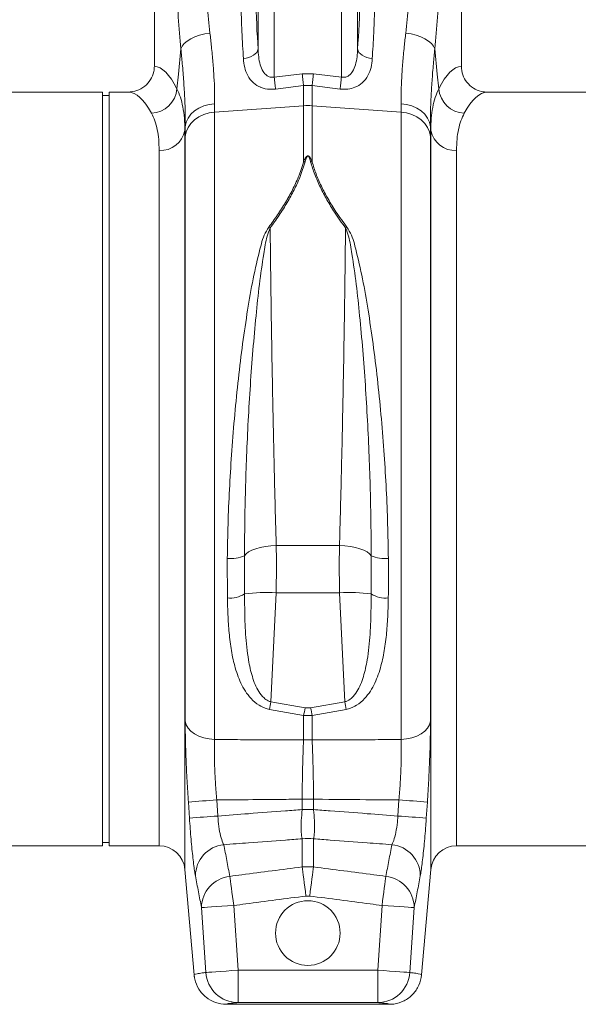
# Model space of a CAD drawing. Units: millimetres. Extents: x 2612 to 54431, y -8193 to 8439.
# Drawn here: x 5561 to 5735, y -668 to -361 of the extents above; entities that cross this region are included whole.
import ezdxf

# ---------------------------------------------------------------- set-up
doc = ezdxf.new("R2010")
doc.units = ezdxf.units.MM
doc.header["$LTSCALE"] = 5
doc.layers.add('ACO-QMAX', color=10, linetype='Continuous')

# ---------------------------------------------------------------- blocks, each defined once
blk = doc.blocks.new('VIEW')
at = {"layer": 'ACO-QMAX', "linetype": 'Continuous', "lineweight": 20}
for p, q in [((1700.367, 215.3459), (1700.367, 125.2752)), ((1795.9645, 125.2752), (1795.9645, 215.3459)), ((1732.6696, 130.6658), (1732.6696, 145.8298)), ((1737.6818, 145.8298), (1737.6818, 121.9115)), ((1758.6496, 121.9115), (1758.6496, 145.8298)), ((1763.6619, 145.8298), (1763.6619, 130.6658)), ((1737.6818, 121.9115), (1746.4117, 122.9462)), ((1746.4117, 122.9462), (1749.9198, 122.9462)), ((1749.9198, 122.9462), (1758.6496, 121.9115)), ((1684.2664, 117.2327), (1602.8811, 117.2327)), ((1684.2664, 0), (1684.2664, 117.2327)), ((1692.1925, 117.2327), (1686.2789, 117.2327)), ((1686.2789, 0), (1686.2789, 117.2327)), ((1746.8502, 119.2646), (1738.1204, 118.194)), ((1746.8502, 112.9983), (1746.8502, 119.2646)), ((1749.4813, 119.2646), (1746.8502, 119.2646)), ((1749.4813, 119.2646), (1749.4813, 112.9983)), ((1758.2111, 118.194), (1749.4813, 119.2646)), ((1885.5242, 117.2327), (1804.139, 117.2327)), ((1686.2789, 116.2264), (1684.2664, 116.2264)), ((1719.1472, 113.6387), (1719.1246, 111.0011)), ((1777.207, 111.0011), (1777.1843, 113.6387)), ((1719.1246, 111.0011), (1746.8502, 112.9983)), ((1719.1246, 111.0011), (1719.1246, -84.194)), ((1746.8502, 95.5947), (1746.8502, 112.9983)), ((1777.207, 111.0011), (1749.4813, 112.9983)), ((1749.4813, 112.9983), (1749.4813, 95.5947)), ((1777.207, -84.194), (1777.207, 111.0011)), ((1709.9996, 106.4888), (1709.8817, 105.3213)), ((1709.8817, 105.3213), (1709.8817, -124.5813)), ((1709.977, 103.4695), (1709.9996, 106.4888)), ((1786.3319, 106.4888), (1786.3545, 103.4695)), ((1786.4497, 105.3213), (1786.3319, 106.4888)), ((1786.4497, -124.5813), (1786.4497, 105.3213)), ((1709.977, -78.4813), (1709.977, 103.4695)), ((1786.3545, 103.4695), (1786.3545, -78.4813)), ((1701.862, -117.2327), (1701.862, 99.1088)), ((1794.4694, 99.1088), (1794.4694, -117.2327)), ((1684.2664, -117.2327), (1684.2664, 0)), ((1686.2789, -117.2327), (1686.2789, 0)), ((1738.3154, -23.8039), (1758.0161, -23.8039)), ((1767.8742, -38.8609), (1767.8751, -27.0296)), ((1723.1099, -40.1095), (1723.0884, -27.8003)), ((1738.2751, -38.5394), (1736.6698, -72.4349)), ((1758.0563, -38.5394), (1738.2751, -38.5394)), ((1759.6617, -72.4349), (1758.0563, -38.5394)), ((1736.6698, -72.4349), (1747.2887, -74.3402)), ((1749.0428, -74.3402), (1759.6617, -72.4349)), ((1746.8502, -76.7434), (1736.2312, -74.7852)), ((1747.2887, -74.3402), (1749.0428, -74.3402)), ((1760.1002, -74.7852), (1749.4813, -76.7434)), ((1746.8502, -84.2606), (1746.8502, -76.7434)), ((1749.4813, -76.7434), (1746.8502, -76.7434)), ((1749.4813, -76.7434), (1749.4813, -84.2606)), ((1711.2904, -108.6416), (1710.9544, -103.6421)), ((1719.7854, -102.9778), (1720.1216, -107.9643)), ((1746.4004, -102.7363), (1749.9311, -102.7363)), ((1746.4004, -105.9777), (1746.4004, -102.7363)), ((1749.9311, -102.7363), (1749.9311, -105.9777)), ((1776.2099, -107.9643), (1776.5461, -102.9778)), ((1785.377, -103.6421), (1785.0411, -108.6416)), ((1746.4004, -105.9777), (1749.9311, -105.9777)), ((1684.2664, -116.2264), (1686.2789, -116.2264)), ((1746.4004, -123.7956), (1746.4004, -115.0352)), ((1593.2116, -117.2327), (1684.2664, -117.2327)), ((1686.2789, -117.2327), (1701.862, -117.2327)), ((1794.4694, -117.2327), (1885.5242, -117.2327)), ((1709.8817, -124.5813), (1712.749, -157.3549)), ((1746.4004, -123.7956), (1749.9311, -123.7956)), ((1783.5824, -157.3549), (1786.4497, -124.5813)), ((1748.7542, -132.8531), (1747.5773, -132.8531)), ((1716.3957, -156.6346), (1715.0455, -136.447)), ((1725.0701, -135.7952), (1726.4203, -155.9444)), ((1769.9112, -155.9444), (1771.2614, -135.7952)), ((1781.286, -136.447), (1779.9358, -156.6346)), ((1726.4203, -155.9444), (1726.4203, -166.0072)), ((1726.4203, -155.9444), (1769.9112, -155.9444)), ((1769.9112, -166.0072), (1769.9112, -155.9444)), ((1712.749, -157.3549), (1712.7529, -157.3514)), ((1783.5782, -157.3514), (1783.5824, -157.3549)), ((1773.5578, -166.5408), (1722.7736, -166.5408)), ((1769.9112, -166.0072), (1726.4203, -166.0072))]:
    blk.add_line(p, q, dxfattribs=at)
at = {"layer": 'ACO-QMAX', "linetype": 'Continuous', "lineweight": 20, "flags": 128}
for points in [[(1708.6551, 130.7329), (1709.0431, 131.5628), (1709.6942, 132.3697), (1710.5905, 133.1314), (1711.7072, 133.8268), (1713.0134, 134.4367), (1714.473, 134.9443), (1716.0457, 135.3355), (1717.688, 135.5994)], [(1778.6434, 135.5994), (1780.2858, 135.3355), (1781.8584, 134.9443), (1783.3181, 134.4367), (1784.6243, 133.8268), (1785.741, 133.1314), (1786.6372, 132.3697), (1787.2884, 131.5628), (1787.6764, 130.7329)], [(1707.402, 118.2816), (1707.8636, 122.8688), (1708.6551, 130.7329)], [(1728.0958, 127.65), (1728.969, 127.7808), (1729.8014, 128.0016), (1730.567, 128.3053), (1731.2419, 128.6826), (1731.8051, 129.1217), (1732.239, 129.6089), (1732.5302, 130.129), (1732.6696, 130.6658)], [(1768.2357, 127.65), (1767.3625, 127.7808), (1766.5301, 128.0016), (1765.7646, 128.3053), (1765.0897, 128.6826), (1764.5265, 129.1217), (1764.0925, 129.6089), (1763.8013, 130.129), (1763.6619, 130.6658)], [(1787.6764, 130.7329), (1788.4679, 122.8688), (1788.9295, 118.2816)], [(1746.8502, 119.2646), (1746.8062, 119.6334), (1746.7581, 120.0378), (1746.7062, 120.4733), (1746.6512, 120.9353), (1746.5936, 121.4189), (1746.534, 121.9188), (1746.4732, 122.4297), (1746.4117, 122.9462)], [(1749.4813, 119.2646), (1749.5252, 119.6334), (1749.5734, 120.0378), (1749.6253, 120.4733), (1749.6803, 120.9353), (1749.7379, 121.4189), (1749.7975, 121.9188), (1749.8583, 122.4297), (1749.9198, 122.9462)], [(1738.1204, 118.194), (1738.0768, 118.564), (1738.0288, 118.9707), (1737.977, 119.4097), (1737.9219, 119.8763), (1737.8642, 120.3652), (1737.8046, 120.8711), (1737.7436, 121.3884), (1737.6818, 121.9115)], [(1758.2111, 118.194), (1758.2547, 118.564), (1758.3027, 118.9707), (1758.3545, 119.4097), (1758.4095, 119.8763), (1758.4672, 120.3652), (1758.5269, 120.8711), (1758.5879, 121.3884), (1758.6496, 121.9115)], [(1709.9996, 106.4888), (1710.3035, 107.8467), (1710.903, 109.1408), (1711.7798, 110.3317), (1712.9073, 111.3832), (1714.2512, 112.2633), (1715.7706, 112.9453), (1717.4193, 113.4085), (1719.1472, 113.6387)], [(1777.1843, 113.6387), (1778.9122, 113.4085), (1780.5609, 112.9453), (1782.0803, 112.2633), (1783.4241, 111.3832), (1784.5516, 110.3317), (1785.4284, 109.1408), (1786.0279, 107.8467), (1786.3319, 106.4888)], [(1709.977, 103.4695), (1710.2816, 104.8918), (1710.8815, 106.2489), (1711.7585, 107.4996), (1712.886, 108.606), (1714.2297, 109.5343), (1715.7488, 110.2564), (1717.3971, 110.7503), (1719.1246, 111.0011)], [(1777.207, 111.0011), (1778.9344, 110.7503), (1780.5827, 110.2564), (1782.1017, 109.5343), (1783.4454, 108.606), (1784.5729, 107.4996), (1785.4499, 106.2489), (1786.0499, 104.8918), (1786.3545, 103.4695)], [(1738.3154, -23.8039), (1736.6003, -23.8978), (1734.9354, -24.0986), (1733.3695, -24.4005), (1731.9484, -24.7946), (1730.7137, -25.2694), (1729.7016, -25.811), (1728.9418, -26.4035), (1728.4564, -27.0296)], [(1767.8751, -27.0296), (1767.3897, -26.4035), (1766.6298, -25.811), (1765.6177, -25.2694), (1764.3831, -24.7946), (1762.962, -24.4005), (1761.3961, -24.0986), (1759.7312, -23.8978), (1758.0161, -23.8039)], [(1709.977, -78.4813), (1710.2816, -79.5601), (1710.8815, -80.5894), (1711.7585, -81.5381), (1712.886, -82.3772), (1714.2297, -83.0814), (1715.7488, -83.6291), (1717.3971, -84.0037), (1719.1246, -84.194)], [(1777.207, -84.194), (1778.9344, -84.0037), (1780.5827, -83.6291), (1782.1017, -83.0814), (1783.4454, -82.3772), (1784.5729, -81.5381), (1785.4499, -80.5894), (1786.0499, -79.5601), (1786.3545, -78.4813)], [(1747.5773, -132.8531), (1747.3935, -131.4388), (1747.2134, -130.0531), (1747.0408, -128.7238), (1746.8789, -127.478), (1746.7311, -126.3406), (1746.6004, -125.3347), (1746.4894, -124.4807), (1746.4004, -123.7956)], [(1748.7542, -132.8531), (1748.938, -131.4388), (1749.118, -130.0531), (1749.2908, -128.7238), (1749.4526, -127.478), (1749.6004, -126.3406), (1749.7311, -125.3347), (1749.8421, -124.4807), (1749.9311, -123.7956)], [(1723.8791, -126.7392), (1723.9692, -127.4241), (1724.0814, -128.278), (1724.2137, -129.2836), (1724.3633, -130.4208), (1724.5271, -131.6665), (1724.7019, -132.9955), (1724.8841, -134.3811), (1725.0701, -135.7952)], [(1771.2614, -135.7952), (1771.4474, -134.3811), (1771.6296, -132.9955), (1771.8044, -131.6665), (1771.9682, -130.4208), (1772.1178, -129.2836), (1772.25, -128.278), (1772.3624, -127.4241), (1772.4524, -126.7392)], [(1715.0455, -136.447), (1715.3341, -136.4282), (1715.9697, -136.3869), (1716.9297, -136.3245), (1718.1797, -136.2432), (1719.6752, -136.146), (1721.363, -136.0362), (1723.1829, -135.9179), (1725.0701, -135.7952)], [(1771.2614, -135.7952), (1773.1486, -135.9179), (1774.9685, -136.0362), (1776.6562, -136.146), (1778.1518, -136.2432), (1779.4018, -136.3245), (1780.3617, -136.3869), (1780.9973, -136.4282), (1781.286, -136.447)], [(1716.3957, -156.6346), (1716.6771, -156.6152), (1717.3079, -156.5718), (1718.2653, -156.5059), (1719.5151, -156.4198), (1721.0124, -156.3167), (1722.7036, -156.2003), (1724.528, -156.0747), (1726.4203, -155.9444)], [(1769.9112, -155.9444), (1771.8035, -156.0747), (1773.6279, -156.2003), (1775.319, -156.3167), (1776.8164, -156.4198), (1778.0662, -156.5059), (1779.0236, -156.5718), (1779.6543, -156.6152), (1779.9358, -156.6346)]]:
    blk.add_lwpolyline(points, dxfattribs=at)
at = {"layer": 'ACO-QMAX', "linetype": 'Continuous', "lineweight": 20}
blk.add_circle((1748.1657, -144.3797), 10.0629, dxfattribs=at)
for centre, radius, start, end in [((1699.1008, 119.0055), 8.3327, 272.566653, 355.016136), ((1797.2307, 119.0054), 8.3326, 184.983428, 267.43335), ((1748.1658, 94.7257), 18.3199, 85.882012, 94.117988), ((1702.3696, 106.7361), 7.6442, 266.193042, 349.334536), ((1793.962, 106.7362), 7.6443, 190.66617, 273.806252), ((1746.215, 88.421), 7.2018, 81.42583, 84.939925), ((1750.1158, 88.4268), 7.1959, 95.058647, 98.575599), ((1731.2694, 66.1672), 10.2235, 59.634767, 62.443839), ((1765.0267, 66.2312), 10.1504, 117.546041, 120.375354), ((1724.3227, -17.3181), 10.5547, 263.284415, 293.056985), ((1772.0088, -17.3177), 10.555, 246.943413, 276.715368), ((1724.0294, -31.9726), 8.1888, 263.552515, 302.733082), ((1734.9659, -87.5483), 49.1204, 86.137116, 97.614266), ((1761.3656, -87.5474), 49.1196, 82.385638, 93.862981), ((1772.3021, -31.9723), 8.189, 237.26742, 276.447267), ((1452.0222, -20.5438), 289.3388, 349.195004, 349.668462), ((2049.8252, -19.5146), 294.9498, 190.336042, 190.800493), ((1451.268, -21.5685), 300.6877, 349.426544, 349.892045), ((2038.9126, -22.6908), 294.4353, 190.103013, 190.578399), ((1748.1658, -59.7236), 24.5723, 266.931013, 273.068987), ((1738.3624, -408.9896), 306.5751, 93.473977, 95.129114), ((1757.9708, -408.9648), 306.5503, 84.870795, 86.526055), ((1738.632, -407.2346), 299.8422, 93.539347, 95.231876), ((1757.697, -407.2671), 299.8748, 84.768216, 86.460561), ((1748.1657, -131.5864), 16.6451, 83.911761, 96.088239), ((1701.862, -125.283), 8.0503, 5, 90), ((1722.9949, -126.6619), 9.8353, 95.852198, 179.749788), ((1773.3366, -126.6618), 9.8353, 0.249876, 84.147751), ((1794.4694, -125.283), 8.0503, 90, 175), ((1724.8966, -136.5381), 9.8515, 95.928248, 179.470234), ((1771.435, -136.538), 9.8514, 0.529388, 84.072131), ((1726.4296, -155.9499), 10.0573, 183.903407, 269.946617), ((1769.9018, -155.9499), 10.0573, 270.053238, 356.096396)]:
    blk.add_arc(centre, radius, start, end, dxfattribs=at)
for centre, major_axis, ratio, start_param, end_param in [((1721.2471, 171.0895), (0, 82.0199), 0.17634797, 1.81890282, 2.08522026), ((1775.0843, 171.0895), (0, 82.0199), 0.17634797, 4.19796505, 4.46428249), ((1737.3197, 171.0895), (0, 66.775), 0.08749123, 1.94605783, 2.221027), ((1759.0118, 171.0895), (0, 66.775), 0.08749123, 4.06215831, 4.33712748), ((1700.1205, 0), (0, 125.283), 0.17632698, 5.94728953, 6.27202696), ((1796.211, 0), (0, 125.283), 0.17632698, 0.01115835, 0.33589578), ((1692.1925, 0), (0, 117.2327), 0.18843527, 5.94728953, 6.28318531), ((1804.139, 0), (0, 117.2327), 0.18843527, 0, 0.33589578)]:
    blk.add_ellipse(centre, major_axis=major_axis, ratio=ratio, start_param=start_param, end_param=end_param, dxfattribs=at)
for points, knots in [([(1716.259, 153.3731), (1716.4362, 150.3156), (1716.7939, 144.1439), (1717.3882, 138.465), (1717.688, 135.5994)], [0, 0, 0, 0, 0.49540071, 1, 1, 1, 1]), ([(1778.6434, 135.5994), (1778.9381, 138.4118), (1779.533, 144.0884), (1779.8916, 150.2594), (1780.0725, 153.3731)], [0, 0, 0, 0, 0.49541726, 1, 1, 1, 1]), ([(1728.0958, 127.65), (1728.0155, 129.0061), (1727.8545, 131.7249), (1727.5759, 137.353), (1727.4154, 141.8451), (1727.3102, 144.7913)], [0, 0, 0, 0, 0.25508353, 0.51143258, 1, 1, 1, 1]), ([(1769.0213, 144.7913), (1768.9685, 143.2437), (1768.8627, 140.1409), (1768.6154, 134.2951), (1768.3861, 130.282), (1768.2357, 127.65)], [0, 0, 0, 0, 0.25508377, 0.51143661, 1, 1, 1, 1]), ([(1717.688, 135.5994), (1717.8441, 134.1908), (1718.1893, 131.0738), (1718.6186, 126.5133), (1718.9559, 121.9036), (1719.1576, 117.5555), (1719.1506, 114.9443), (1719.1472, 113.6387)], [0, 0, 0, 0, 0.1688752, 0.37369667, 0.57851385, 0.78925866, 1, 1, 1, 1]), ([(1777.1843, 113.6387), (1777.1804, 114.9063), (1777.1727, 117.4416), (1777.3654, 121.7326), (1777.7001, 126.3736), (1778.1367, 131.0242), (1778.4874, 134.1909), (1778.6434, 135.5994)], [0, 0, 0, 0, 0.20478839, 0.40957968, 0.62034982, 0.83112485, 1, 1, 1, 1]), ([(1709.9996, 106.4888), (1710.0049, 107.8809), (1710.0153, 110.6651), (1709.8386, 115.3952), (1709.5292, 120.5192), (1709.1245, 125.6655), (1708.7999, 129.17), (1708.6551, 130.7329)], [0, 0, 0, 0, 0.20441344, 0.40883172, 0.61957863, 0.83033394, 1, 1, 1, 1]), ([(1732.6696, 130.6658), (1732.7138, 129.8299), (1732.8021, 128.1597), (1733.2688, 125.7815), (1734.0436, 123.7868), (1735.0836, 122.5162), (1736.0392, 121.9884), (1736.8448, 121.792), (1737.3772, 121.868), (1737.6818, 121.9115)], [0, 0, 0, 0, 0.2188295, 0.43722593, 0.64514196, 0.79569269, 0.87052938, 0.92589195, 1, 1, 1, 1]), ([(1758.6496, 121.9115), (1758.9543, 121.8683), (1759.5619, 121.7823), (1760.3624, 122.0187), (1761.2899, 122.5698), (1762.2889, 123.787), (1763.0624, 125.7815), (1763.5294, 128.1597), (1763.6177, 129.8299), (1763.6619, 130.6658)], [0, 0, 0, 0, 0.074111571, 0.147789401, 0.204268386, 0.35482626, 0.562753862, 0.781159779, 1, 1, 1, 1]), ([(1787.6764, 130.7329), (1787.5316, 129.1699), (1787.2124, 125.7233), (1786.8147, 120.6824), (1786.5028, 115.5947), (1786.3172, 110.7976), (1786.327, 107.9251), (1786.3319, 106.4888)], [0, 0, 0, 0, 0.169666, 0.37413029, 0.57858752, 0.78929636, 1, 1, 1, 1]), ([(1738.1204, 118.194), (1737.5121, 118.1512), (1735.9417, 118.0406), (1734.388, 118.3938), (1732.6754, 119.0558), (1730.9708, 120.1207), (1729.3552, 122.2717), (1728.3882, 124.8624), (1728.1934, 126.72), (1728.0958, 127.65)], [0, 0, 0, 0, 0.09652556, 0.24917058, 0.25868939, 0.42348443, 0.62360779, 0.81156169, 1, 1, 1, 1]), ([(1768.2357, 127.65), (1768.1381, 126.72), (1767.9432, 124.8624), (1766.977, 122.2718), (1765.3578, 120.1204), (1763.1212, 118.7173), (1761.229, 118.2361), (1759.6427, 118.0883), (1758.8202, 118.149), (1758.2111, 118.194)], [0, 0, 0, 0, 0.18836041, 0.37623746, 0.57627657, 0.74100577, 0.86971925, 0.9035175, 1, 1, 1, 1]), ([(1692.1925, 117.2327), (1693.1234, 117.3237), (1694.9856, 117.5057), (1697.4621, 118.9282), (1699.3083, 121.0151), (1700.2422, 123.2689), (1700.3327, 124.7246), (1700.367, 125.2752)], [0, 0, 0, 0, 0.21924488, 0.4385545, 0.6559991, 0.86988367, 1, 1, 1, 1]), ([(1795.9645, 125.2752), (1796.0527, 124.3814), (1796.2291, 122.5939), (1797.6038, 120.2084), (1799.6329, 118.3902), (1801.9373, 117.3845), (1803.4931, 117.2772), (1804.139, 117.2327)], [0, 0, 0, 0, 0.21046863, 0.42089507, 0.63258298, 0.847462, 1, 1, 1, 1]), ([(1707.402, 118.2816), (1707.7783, 117.4265), (1708.531, 115.7163), (1709.2913, 112.6452), (1709.7889, 109.2288), (1709.8508, 106.6238), (1709.8817, 105.3213)], [0, 0, 0, 0, 0.24768423, 0.49536285, 0.74768233, 1, 1, 1, 1]), ([(1786.4497, 105.3213), (1786.4796, 106.6003), (1786.5392, 109.1584), (1787.0246, 112.5643), (1787.7808, 115.6659), (1788.5466, 117.4097), (1788.9295, 118.2816)], [0, 0, 0, 0, 0.247653763, 0.495309253, 0.747651431, 1, 1, 1, 1]), ([(1701.862, 99.1088), (1701.8336, 100.2598), (1701.7768, 102.5618), (1701.3095, 105.6114), (1700.5804, 108.3746), (1699.8428, 109.9123), (1699.4739, 110.6812)], [0, 0, 0, 0, 0.24739174, 0.49478541, 0.74738843, 1, 1, 1, 1]), ([(1796.8575, 110.6812), (1796.4957, 109.9288), (1795.772, 108.4241), (1795.0387, 105.6916), (1794.5583, 102.6321), (1794.4991, 100.2832), (1794.4694, 99.1088)], [0, 0, 0, 0, 0.24743406, 0.49485989, 0.74743122, 1, 1, 1, 1]), ([(1735.9989, 75.2309), (1736.929, 76.4986), (1738.7891, 79.0339), (1741.265, 82.9151), (1743.4421, 86.8375), (1745.4409, 91.105), (1746.348, 93.9948), (1746.8502, 95.5947)], [0, 0, 0, 0, 0.18811895, 0.37620671, 0.56874418, 0.76123835, 1, 1, 1, 1]), ([(1747.2887, 95.5423), (1746.7867, 93.9281), (1745.8902, 91.0453), (1743.928, 86.804), (1741.7822, 82.8778), (1739.297, 78.9258), (1737.3907, 76.3008), (1736.4375, 74.9882)], [0, 0, 0, 0, 0.238968684, 0.426765178, 0.614599523, 0.807283588, 1, 1, 1, 1]), ([(1746.8502, 95.5947), (1746.9828, 95.9091), (1747.1618, 96.3339), (1747.4394, 96.812), (1747.5958, 97.033), (1747.7376, 97.1923), (1747.8625, 97.2978), (1747.9818, 97.3621), (1748.0706, 97.3907), (1748.1541, 97.4006), (1748.2347, 97.3955), (1748.3334, 97.3701), (1748.5177, 97.2746), (1748.9948, 96.766), (1749.2495, 96.1567), (1749.4587, 95.6497), (1749.4813, 95.5947)], [0, 0, 0, 0, 0.23180306, 0.31313306, 0.36940746, 0.40891518, 0.44866996, 0.46803565, 0.48554375, 0.49838261, 0.51137709, 0.52690556, 0.55200164, 0.62726436, 0.95960772, 1, 1, 1, 1]), ([(1749.0428, 95.5423), (1749.0277, 95.5973), (1748.8901, 96.0979), (1748.7267, 96.6878), (1748.4094, 97.2149), (1748.2815, 97.3178), (1748.2135, 97.3452), (1748.1577, 97.3507), (1748.0999, 97.34), (1748.0403, 97.3101), (1747.9601, 97.2439), (1747.8782, 97.1385), (1747.7845, 96.9799), (1747.6806, 96.7586), (1747.4947, 96.277), (1747.3765, 95.8556), (1747.2887, 95.5423)], [0, 0, 0, 0, 0.042504449, 0.386913846, 0.458869992, 0.480088065, 0.491890278, 0.501203914, 0.510501089, 0.52417907, 0.540770031, 0.577835927, 0.616666798, 0.673547411, 0.757318196, 1, 1, 1, 1]), ([(1759.8941, 74.9882), (1758.7283, 76.603), (1756.637, 79.4995), (1754.0557, 83.7302), (1751.9756, 87.6651), (1750.2336, 91.6268), (1749.4397, 94.2372), (1749.0428, 95.5423)], [0, 0, 0, 0, 0.23686275, 0.42488417, 0.61287057, 0.80645608, 1, 1, 1, 1]), ([(1749.4813, 95.5947), (1749.8651, 94.3399), (1750.6328, 91.8299), (1752.338, 87.9459), (1754.4232, 84.0081), (1757.0484, 79.7372), (1759.167, 76.8303), (1760.3326, 75.2309)], [0, 0, 0, 0, 0.187640426, 0.375319028, 0.569100739, 0.762923458, 1, 1, 1, 1]), ([(1723.0884, -27.8003), (1723.1478, -24.2624), (1723.2667, -17.1807), (1723.7204, -6.4128), (1724.3742, 4.5281), (1725.2455, 15.5942), (1726.3383, 26.706), (1727.6425, 37.6278), (1729.1629, 48.0744), (1730.8018, 57.9938), (1732.4409, 65.1821), (1733.6749, 70.0418), (1734.4618, 72.7732), (1735.4889, 74.4155), (1735.9989, 75.2309)], [0, 0, 0, 0, 0.09951583, 0.19919468, 0.29871314, 0.40243999, 0.50652519, 0.61061494, 0.71434786, 0.81236392, 0.91035326, 0.94039608, 0.97040495, 1, 1, 1, 1]), ([(1736.4375, 74.9882), (1736.0842, 74.1321), (1735.375, 72.413), (1734.8879, 69.6814), (1734.1079, 64.7697), (1733.0345, 57.4918), (1731.9988, 47.4864), (1731.0424, 37.002), (1730.2382, 26.1063), (1729.5779, 15.0649), (1729.0712, 4.1747), (1728.7132, -6.4801), (1728.4909, -16.861), (1728.4679, -23.642), (1728.4564, -27.0296)], [0, 0, 0, 0, 0.02954839, 0.05933069, 0.08913031, 0.18828322, 0.28744722, 0.39159167, 0.49612682, 0.60066117, 0.70480436, 0.80314831, 0.90165658, 1, 1, 1, 1]), ([(1736.4375, 74.9882), (1736.4562, 73.0915), (1736.4938, 69.298), (1736.5621, 63.3617), (1736.6394, 57.2596), (1736.7385, 50.1098), (1736.8637, 41.9009), (1737.0219, 32.5366), (1737.199, 22.9792), (1737.3931, 13.3886), (1737.6007, 3.9234), (1737.8231, -5.4361), (1738.0602, -14.7377), (1738.2303, -20.7818), (1738.3154, -23.8039)], [0, 0, 0, 0, 0.06353958, 0.1270792, 0.19148327, 0.25588722, 0.34756685, 0.43924649, 0.53359158, 0.62793656, 0.71962046, 0.81130458, 0.90565209, 1, 1, 1, 1]), ([(1758.0161, -23.8039), (1758.0988, -20.868), (1758.2641, -14.9962), (1758.4997, -5.7931), (1758.7246, 3.6511), (1758.9346, 13.2067), (1759.1269, 22.7054), (1759.3032, 32.174), (1759.4636, 41.6347), (1759.5913, 49.9948), (1759.691, 57.1757), (1759.768, 63.2531), (1759.8369, 69.2199), (1759.875, 73.0654), (1759.8941, 74.9882)], [0, 0, 0, 0, 0.09168409, 0.183368281, 0.277715927, 0.37206345, 0.463743185, 0.555423071, 0.649767954, 0.744112769, 0.807652358, 0.871191922, 0.935596029, 1, 1, 1, 1]), ([(1767.8751, -27.0296), (1767.8636, -23.642), (1767.8406, -16.861), (1767.6182, -6.4801), (1767.2603, 4.1747), (1766.7535, 15.0649), (1766.0933, 26.1063), (1765.2891, 37.002), (1764.3327, 47.4864), (1763.297, 57.4918), (1762.2235, 64.7697), (1761.4435, 69.6814), (1760.9565, 72.413), (1760.2473, 74.1321), (1759.8941, 74.9882)], [0, 0, 0, 0, 0.09834342, 0.19685171, 0.29519566, 0.39933886, 0.50387319, 0.60840834, 0.71255279, 0.8117168, 0.91086979, 0.94066941, 0.9704516, 1, 1, 1, 1]), ([(1760.3326, 75.2309), (1760.8426, 74.4155), (1761.8697, 72.7732), (1762.6566, 70.0418), (1763.8905, 65.1821), (1765.5296, 57.9938), (1767.1687, 48.0744), (1768.6889, 37.6278), (1769.9931, 26.706), (1771.086, 15.5942), (1771.9573, 4.5281), (1772.611, -6.4128), (1773.0648, -17.1807), (1773.1837, -24.2624), (1773.2431, -27.8003)], [0, 0, 0, 0, 0.02959481, 0.05960369, 0.08964652, 0.18763588, 0.28565204, 0.3893849, 0.49347468, 0.59755996, 0.70128682, 0.80080526, 0.90048414, 1, 1, 1, 1]), ([(1738.3154, -23.8039), (1738.3509, -26.1661), (1738.4226, -30.9464), (1738.3246, -35.9888), (1738.2751, -38.5394)], [0, 0, 0, 0, 0.49415387, 1, 1, 1, 1]), ([(1758.0563, -38.5394), (1758.0077, -36.0477), (1757.9091, -31.0053), (1757.9802, -26.223), (1758.0161, -23.8039)], [0, 0, 0, 0, 0.49415519, 1, 1, 1, 1]), ([(1728.4564, -27.0296), (1728.4565, -27.158), (1728.4609, -31.0829), (1728.4591, -35.0366), (1728.4573, -38.8609)], [0, 0, 0, 0, 0.03271342, 1, 1, 1, 1]), ([(1773.2431, -27.8003), (1773.2445, -27.9369), (1773.286, -32.084), (1773.2533, -36.1639), (1773.2216, -40.1095)], [0, 0, 0, 0, 0.03292357, 1, 1, 1, 1]), ([(1728.4573, -38.8609), (1728.4659, -40.3195), (1728.4907, -44.5266), (1728.6991, -51.4107), (1729.4249, -58.5578), (1730.5402, -63.7401), (1731.685, -67.0166), (1732.8234, -69.2857), (1734.1833, -71.0687), (1735.4483, -71.9724), (1736.2145, -72.3073), (1736.5111, -72.3904), (1736.6698, -72.4349)], [0, 0, 0, 0, 0.11953251, 0.34479903, 0.56981983, 0.72005095, 0.79148451, 0.86275117, 0.93319882, 0.97545723, 0.98687822, 1, 1, 1, 1]), ([(1759.6617, -72.4349), (1759.8201, -72.39), (1760.5504, -72.1833), (1761.2662, -71.7165), (1762.4097, -70.721), (1763.5102, -69.285), (1764.6458, -67.0168), (1765.7917, -63.74), (1766.9063, -58.5579), (1767.6325, -51.4107), (1767.8407, -44.5266), (1767.8656, -40.3195), (1767.8742, -38.8609)], [0, 0, 0, 0, 0.01312316, 0.06048824, 0.06670305, 0.13715808, 0.20843223, 0.2798738, 0.43012035, 0.65516478, 0.88045495, 1, 1, 1, 1]), ([(1736.2312, -74.7852), (1735.9932, -74.7342), (1734.831, -74.4854), (1732.7125, -73.4911), (1730.4489, -71.5274), (1728.6412, -69.1364), (1726.8186, -65.7707), (1725.2997, -61.3341), (1724.1735, -55.8495), (1723.5366, -50.2868), (1723.23, -45.0319), (1723.1465, -41.6099), (1723.1099, -40.1095)], [0, 0, 0, 0, 0.01719893, 0.08396677, 0.16402652, 0.2383051, 0.3127628, 0.4611635, 0.60345804, 0.74612229, 0.88869086, 1, 1, 1, 1]), ([(1773.2216, -40.1095), (1773.185, -41.6099), (1773.1014, -45.0319), (1772.7949, -50.2868), (1772.158, -55.8495), (1771.0319, -61.3341), (1769.5129, -65.7707), (1767.6903, -69.1364), (1765.8825, -71.5274), (1763.619, -73.4911), (1761.5004, -74.4854), (1760.3383, -74.7342), (1760.1002, -74.7852)], [0, 0, 0, 0, 0.11130913, 0.25387757, 0.39654176, 0.53883625, 0.68723732, 0.76169499, 0.83597355, 0.91603326, 0.98280108, 1, 1, 1, 1]), ([(1710.9544, -103.6421), (1710.8135, -101.4147), (1710.5275, -96.8934), (1710.2218, -90.332), (1710.0158, -84.0331), (1709.99, -80.3498), (1709.977, -78.4813)], [0, 0, 0, 0, 0.24606462, 0.49947557, 0.74609614, 1, 1, 1, 1]), ([(1786.3545, -78.4813), (1786.3421, -80.2945), (1786.3171, -83.9742), (1786.1146, -90.2079), (1785.8076, -96.8266), (1785.522, -101.3481), (1785.377, -103.6421)], [0, 0, 0, 0, 0.24665763, 0.50056496, 0.74661267, 1, 1, 1, 1]), ([(1719.1246, -84.194), (1719.0943, -85.5434), (1719.0328, -88.284), (1719.141, -92.94), (1719.3805, -97.8887), (1719.6491, -101.2643), (1719.7854, -102.9778)], [0, 0, 0, 0, 0.24624503, 0.50008049, 0.74623388, 1, 1, 1, 1]), ([(1719.1246, -84.194), (1721.8289, -84.2004), (1728.3811, -84.216), (1737.623, -84.2382), (1744.1608, -84.2541), (1746.8502, -84.2606)], [0, 0, 0, 0, 0.2926351, 0.70900948, 1, 1, 1, 1]), ([(1746.4004, -102.7363), (1746.4121, -101.089), (1746.4359, -97.7469), (1746.5318, -92.9247), (1746.6664, -88.3186), (1746.7884, -85.6255), (1746.8502, -84.2606)], [0, 0, 0, 0, 0.24798919, 0.50312961, 0.74819178, 1, 1, 1, 1]), ([(1749.4813, -84.2606), (1754.0446, -84.2495), (1760.5822, -84.2336), (1769.824, -84.2115), (1774.5026, -84.2004), (1777.207, -84.194)], [0, 0, 0, 0, 0.4937342, 0.70736276, 1, 1, 1, 1]), ([(1749.4813, -84.2606), (1749.5416, -85.5877), (1749.6637, -88.2783), (1749.7975, -92.8379), (1749.8949, -97.6989), (1749.9189, -101.0414), (1749.9311, -102.7363)], [0, 0, 0, 0, 0.24507784, 0.49687037, 0.74486898, 1, 1, 1, 1]), ([(1776.5461, -102.9778), (1776.6786, -101.316), (1776.9477, -97.9411), (1777.1869, -93.0376), (1777.2983, -88.3308), (1777.2377, -85.5869), (1777.207, -84.194)], [0, 0, 0, 0, 0.2461527, 0.4998786, 0.74612458, 1, 1, 1, 1]), ([(1746.4004, -102.7363), (1744.1648, -102.7562), (1738.0881, -102.8101), (1729.2164, -102.8904), (1722.5807, -102.9519), (1719.7854, -102.9778)], [0, 0, 0, 0, 0.25196533, 0.68489723, 1, 1, 1, 1]), ([(1776.5461, -102.9778), (1773.7508, -102.9519), (1765.8124, -102.8783), (1756.9405, -102.7984), (1750.8637, -102.7446), (1749.9311, -102.7363)], [0, 0, 0, 0, 0.315104293, 0.894885854, 1, 1, 1, 1]), ([(1720.1216, -107.9643), (1723.3157, -107.7215), (1730.3393, -107.1875), (1739.0991, -106.5263), (1744.6649, -106.1081), (1746.4004, -105.9777)], [0, 0, 0, 0, 0.36467805, 0.80190865, 1, 1, 1, 1]), ([(1746.4004, -115.0352), (1746.3947, -115.0136), (1746.266, -114.5222), (1746.1462, -113.6224), (1746.0616, -111.6974), (1746.0838, -109.3765), (1746.2942, -107.1174), (1746.4004, -105.9777)], [0, 0, 0, 0, 0.01378788, 0.31471862, 0.40375772, 0.69920118, 1, 1, 1, 1]), ([(1749.9311, -105.9777), (1749.9325, -105.99), (1750.0572, -107.1205), (1750.2393, -109.3944), (1750.2693, -111.6904), (1750.1856, -113.6737), (1750.0426, -114.4388), (1749.9311, -115.0352)], [0, 0, 0, 0, 0.00328309, 0.30089919, 0.59639277, 0.68544679, 1, 1, 1, 1]), ([(1749.9311, -105.9777), (1751.6665, -106.1081), (1757.2323, -106.5263), (1765.9922, -107.1875), (1773.0158, -107.7215), (1776.2099, -107.9643)], [0, 0, 0, 0, 0.19809314, 0.63532052, 1, 1, 1, 1]), ([(1713.1597, -126.6189), (1713.0913, -126.2343), (1712.934, -125.3498), (1712.6704, -123.4745), (1712.378, -121.0627), (1712.0843, -118.2834), (1711.7991, -115.2369), (1711.5277, -111.9903), (1711.3695, -109.7578), (1711.2904, -108.6416)], [0, 0, 0, 0, 0.114045468, 0.262274076, 0.410490278, 0.557757133, 0.705016005, 0.852507818, 1, 1, 1, 1]), ([(1720.1216, -107.9643), (1720.2159, -109.0795), (1720.4053, -111.3188), (1720.9826, -114.2454), (1721.5424, -116.0173), (1721.8937, -116.6894), (1721.9921, -116.8778)], [0, 0, 0, 0, 0.29095693, 0.58427333, 0.88349255, 1, 1, 1, 1]), ([(1774.3394, -116.8778), (1774.5965, -116.3204), (1775.1072, -115.2131), (1775.7373, -112.4042), (1776.08, -109.8395), (1776.184, -108.3387), (1776.2099, -107.9643)], [0, 0, 0, 0, 0.30555736, 0.60696748, 0.90193812, 1, 1, 1, 1]), ([(1785.0411, -108.6416), (1784.9886, -109.392), (1784.8573, -111.2707), (1784.6198, -114.226), (1784.3343, -117.3959), (1784.0368, -120.3096), (1783.7377, -122.8792), (1783.4446, -125.0557), (1783.2627, -126.0978), (1783.1717, -126.6189)], [0, 0, 0, 0, 0.099199681, 0.248348209, 0.397500573, 0.548122973, 0.698756848, 0.84937223, 1, 1, 1, 1]), ([(1746.4004, -115.0352), (1744.6649, -115.1654), (1739.0991, -115.5833), (1730.9629, -116.197), (1724.5627, -116.6827), (1721.9921, -116.8778)], [0, 0, 0, 0, 0.21327415, 0.68401655, 1, 1, 1, 1]), ([(1749.9311, -115.0352), (1749.9311, -116.9511), (1749.9311, -118.8695), (1749.9311, -121.7835), (1749.9311, -122.7908), (1749.9311, -123.7956)], [0, 0, 0, 0, 0.655409399, 0.656267025, 1, 1, 1, 1]), ([(1774.3394, -116.8778), (1771.7688, -116.6827), (1765.3686, -116.197), (1757.2323, -115.5833), (1751.6665, -115.1654), (1749.9311, -115.0352)], [0, 0, 0, 0, 0.31598509, 0.78672396, 1, 1, 1, 1]), ([(1721.9921, -116.8778), (1722.3034, -118.5218), (1722.9259, -121.8098), (1723.5613, -125.0961), (1723.8791, -126.7392)], [0, 0, 0, 0, 0.499999423, 1, 1, 1, 1]), ([(1772.4524, -126.7392), (1772.7701, -125.0961), (1773.4056, -121.8098), (1774.0281, -118.5218), (1774.3394, -116.8778)], [0, 0, 0, 0, 0.50000048, 1, 1, 1, 1]), ([(1723.8791, -126.7392), (1725.1271, -126.5752), (1729.5043, -126), (1737.0112, -125.0172), (1743.2706, -124.2028), (1746.4004, -123.7956)], [0, 0, 0, 0, 0.16625608, 0.5831323, 1, 1, 1, 1]), ([(1749.9311, -123.7956), (1753.0608, -124.2028), (1759.3203, -125.0172), (1766.8272, -126), (1771.2044, -126.5752), (1772.4524, -126.7392)], [0, 0, 0, 0, 0.4168677, 0.83374392, 1, 1, 1, 1]), ([(1715.0455, -136.447), (1714.7279, -134.809), (1714.0928, -131.5326), (1713.4707, -128.2569), (1713.1597, -126.6189)], [0, 0, 0, 0, 0.49995737, 1, 1, 1, 1]), ([(1783.1717, -126.6189), (1782.8607, -128.2569), (1782.2387, -131.5326), (1781.6035, -134.809), (1781.286, -136.447)], [0, 0, 0, 0, 0.50004263, 1, 1, 1, 1]), ([(1747.5773, -132.8531), (1744.4495, -133.2601), (1738.1939, -134.0741), (1730.6917, -135.0563), (1726.3173, -135.6313), (1725.0701, -135.7952)], [0, 0, 0, 0, 0.41687306, 0.83374644, 1, 1, 1, 1]), ([(1771.2614, -135.7952), (1770.0142, -135.6313), (1765.6398, -135.0563), (1758.1376, -134.0741), (1751.882, -133.2601), (1748.7542, -132.8531)], [0, 0, 0, 0, 0.16625312, 0.58312541, 1, 1, 1, 1]), ([(1722.7736, -166.5408), (1721.6423, -166.4296), (1719.3796, -166.2071), (1716.365, -164.4722), (1714.0855, -161.9187), (1713.0081, -159.365), (1712.8065, -157.8009), (1712.749, -157.3549)], [0, 0, 0, 0, 0.22732403, 0.45464767, 0.68197528, 0.90930458, 1, 1, 1, 1]), ([(1712.7529, -157.3514), (1712.7724, -157.322), (1712.8326, -157.2313), (1713.5903, -157.0388), (1714.9367, -156.8184), (1716.0129, -156.6828), (1716.3957, -156.6346)], [0, 0, 0, 0, 0.15874431, 0.48831963, 0.81801163, 1, 1, 1, 1]), ([(1712.7655, -157.3513), (1712.7654, -157.3908), (1712.7647, -157.6998), (1712.8436, -157.9943), (1712.9124, -158.2511)], [0, 0, 0, 0, 0.12789525, 1, 1, 1, 1]), ([(1712.7655, -157.3513), (1712.7654, -157.3908), (1712.7647, -157.6998), (1712.8436, -157.9943), (1712.9124, -158.2511)], [0, 0, 0, 0, 0.12789525, 1, 1, 1, 1]), ([(1783.5824, -157.3549), (1783.373, -158.4723), (1782.9541, -160.7071), (1780.963, -163.559), (1778.2206, -165.6073), (1775.5827, -166.458), (1774.0071, -166.5225), (1773.5578, -166.5408)], [0, 0, 0, 0, 0.22733076, 0.45465861, 0.68198571, 0.90931483, 1, 1, 1, 1]), ([(1779.9358, -156.6346), (1780.2834, -156.6782), (1781.3264, -156.8092), (1782.6731, -157.0256), (1783.4849, -157.2243), (1783.5541, -157.3186), (1783.5782, -157.3514)], [0, 0, 0, 0, 0.1647761, 0.49433591, 0.82399232, 1, 1, 1, 1]), ([(1783.4286, -158.2509), (1783.4678, -158.1031), (1783.545, -157.8119), (1783.5449, -157.5023), (1783.5448, -157.3499)], [0, 0, 0, 0, 0.50785605, 1, 1, 1, 1]), ([(1783.4286, -158.2509), (1783.4694, -158.1035), (1783.5343, -157.8688), (1783.5367, -157.6191), (1783.5376, -157.5264)], [0, 0, 0, 0, 0.628429306, 1, 1, 1, 1]), ([(1726.4203, -166.0072), (1725.8977, -166.0516), (1724.8526, -166.1404), (1723.6979, -166.2739), (1722.9161, -166.4073), (1722.8211, -166.4963), (1722.7736, -166.5408)], [0, 0, 0, 0, 0.24991766, 0.49983276, 0.7499175, 1, 1, 1, 1]), ([(1773.5578, -166.5408), (1773.5104, -166.4964), (1773.4156, -166.4074), (1772.6346, -166.274), (1771.48, -166.1405), (1770.4341, -166.0516), (1769.9112, -166.0072)], [0, 0, 0, 0, 0.24989751, 0.49979725, 0.74989738, 1, 1, 1, 1])]:
    blk.add_open_spline(points, degree=3, knots=knots, dxfattribs=at)

msp = doc.modelspace()

# ---------------------------------------------------------------- block references
at = {"layer": 'ACO-QMAX'}
msp.add_blockref('VIEW', (3902.1666, -501.0698), dxfattribs=at)

doc.saveas('drawing.dxf')
